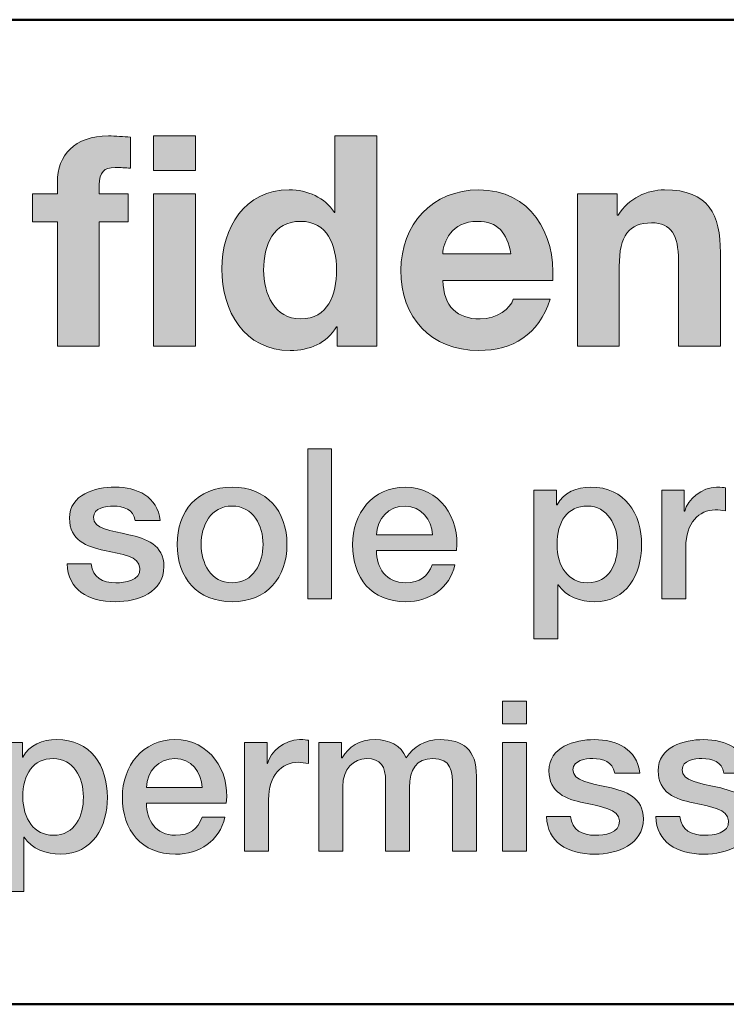
# Model space of a CAD drawing. Units: inches. Extents: x 1.5 to 20.5, y -11.4 to -1.
# Drawn here: x 6.6 to 7, y -11.4 to -10.8 of the extents above; entities that cross this region are included whole.
import ezdxf

# ---------------------------------------------------------------- set-up
doc = ezdxf.new("R2010")
doc.units = ezdxf.units.IN
doc.header["$MEASUREMENT"] = 0
doc.layers.add('Title Block', color=7, linetype='Continuous')

# ---------------------------------------------------------------- blocks, each defined once
blk = doc.blocks.new('block 2')
at = {"layer": 'Title Block', "color": 250, "lineweight": 50}
blk.add_lwpolyline([(10.5, -11.42369), (1.5, -11.42369), (1.5, -10.77368), (10.5, -10.77368), (10.5, -11.42369)], dxfattribs=at)
blk = doc.blocks.new('block 7')
at = {"layer": 'Title Block'}
h = blk.add_hatch(color=250, dxfattribs=at)
h.dxf.hatch_style = 2
edge = h.paths.add_edge_path()
edge.add_spline(control_points=[(6.5773, -10.90723), (6.5773, -10.90723), (6.56077, -10.90723), (6.56077, -10.90723), (6.56077, -10.90723), (6.56077, -10.88873), (6.56077, -10.88873), (6.56077, -10.88873), (6.5773, -10.88873), (6.5773, -10.88873), (6.5773, -10.88873), (6.5773, -10.88097), (6.5773, -10.88097), (6.5773, -10.86325), (6.5884, -10.85042), (6.61096, -10.85042), (6.61583, -10.85042), (6.62088, -10.85099), (6.62556, -10.85118), (6.62556, -10.85118), (6.62556, -10.8718), (6.62556, -10.8718), (6.62225, -10.87142), (6.61894, -10.87123), (6.61544, -10.87123), (6.60805, -10.87123), (6.60493, -10.87435), (6.60493, -10.8827), (6.60493, -10.8827), (6.60493, -10.88873), (6.60493, -10.88873), (6.60493, -10.88873), (6.624, -10.88873), (6.624, -10.88873), (6.624, -10.88873), (6.624, -10.90723), (6.624, -10.90723), (6.624, -10.90723), (6.60493, -10.90723), (6.60493, -10.90723), (6.60493, -10.90723), (6.60493, -10.98931), (6.60493, -10.98931), (6.60493, -10.98931), (6.5773, -10.98931), (6.5773, -10.98931), (6.5773, -10.98931), (6.5773, -10.90723), (6.5773, -10.90723)], knot_values=[0, 0, 0, 0, 1, 1, 1, 2, 2, 2, 3, 3, 3, 4, 4, 4, 5, 5, 5, 6, 6, 6, 7, 7, 7, 8, 8, 8, 9, 9, 9, 10, 10, 10, 11, 11, 11, 12, 12, 12, 13, 13, 13, 14, 14, 14, 15, 15, 15, 16, 16, 16, 16], degree=3, periodic=1)
h.paths.add_polyline_path([(6.66836, -10.87318), (6.64073, -10.87318), (6.64073, -10.85042), (6.66836, -10.85042)])
h.paths.add_polyline_path([(6.64073, -10.88873), (6.66836, -10.88873), (6.66836, -10.98931), (6.64073, -10.98931)])
h = blk.add_hatch(color=250, dxfattribs=at)
h.dxf.hatch_style = 2
edge = h.paths.add_edge_path()
edge.add_spline(control_points=[(6.76187, -10.97648), (6.76187, -10.97648), (6.76147, -10.97648), (6.76147, -10.97648), (6.75506, -10.98739), (6.74377, -10.99205), (6.73094, -10.99205), (6.70058, -10.99205), (6.6858, -10.96598), (6.6858, -10.93815), (6.6858, -10.91111), (6.70078, -10.88601), (6.73035, -10.88601), (6.74221, -10.88601), (6.75389, -10.89106), (6.76012, -10.90099), (6.76012, -10.90099), (6.7605, -10.90099), (6.7605, -10.90099), (6.7605, -10.90099), (6.7605, -10.85042), (6.7605, -10.85042), (6.7605, -10.85042), (6.78813, -10.85042), (6.78813, -10.85042), (6.78813, -10.85042), (6.78813, -10.98931), (6.78813, -10.98931), (6.78813, -10.98931), (6.76187, -10.98931), (6.76187, -10.98931), (6.76187, -10.98931), (6.76187, -10.97648), (6.76187, -10.97648)], knot_values=[0, 0, 0, 0, 1, 1, 1, 2, 2, 2, 3, 3, 3, 4, 4, 4, 5, 5, 5, 6, 6, 6, 7, 7, 7, 8, 8, 8, 9, 9, 9, 10, 10, 10, 11, 11, 11, 11], degree=3, periodic=1)
edge = h.paths.add_edge_path()
edge.add_spline(control_points=[(6.73775, -10.90682), (6.71965, -10.90682), (6.71343, -10.92239), (6.71343, -10.93894), (6.71343, -10.9547), (6.72062, -10.97122), (6.73775, -10.97122), (6.75603, -10.97122), (6.76147, -10.95527), (6.76147, -10.93875), (6.76147, -10.92239), (6.75564, -10.90682), (6.73775, -10.90682)], knot_values=[0, 0, 0, 0, 1, 1, 1, 2, 2, 2, 3, 3, 3, 4, 4, 4, 4], degree=3, periodic=1)
h = blk.add_hatch(color=250, dxfattribs=at)
h.dxf.hatch_style = 2
edge = h.paths.add_edge_path()
edge.add_spline(control_points=[(6.83164, -10.94575), (6.83242, -10.96324), (6.84098, -10.97122), (6.85635, -10.97122), (6.86744, -10.97122), (6.87639, -10.96441), (6.87814, -10.9582), (6.87814, -10.9582), (6.90246, -10.9582), (6.90246, -10.9582), (6.89467, -10.98193), (6.87814, -10.99205), (6.85537, -10.99205), (6.82366, -10.99205), (6.80402, -10.97024), (6.80402, -10.93913), (6.80402, -10.90896), (6.82484, -10.88601), (6.85537, -10.88601), (6.88961, -10.88601), (6.90616, -10.91479), (6.90421, -10.94575), (6.90421, -10.94575), (6.83164, -10.94575), (6.83164, -10.94575)], knot_values=[0, 0, 0, 0, 1, 1, 1, 2, 2, 2, 3, 3, 3, 4, 4, 4, 5, 5, 5, 6, 6, 6, 7, 7, 7, 8, 8, 8, 8], degree=3, periodic=1)
edge = h.paths.add_edge_path()
edge.add_spline(control_points=[(6.87658, -10.92822), (6.87405, -10.91423), (6.86802, -10.90682), (6.8546, -10.90682), (6.83709, -10.90682), (6.83203, -10.92044), (6.83164, -10.92822), (6.83164, -10.92822), (6.87658, -10.92822), (6.87658, -10.92822)], knot_values=[0, 0, 0, 0, 1, 1, 1, 2, 2, 2, 3, 3, 3, 3], degree=3, periodic=1)
h = blk.add_hatch(color=250, dxfattribs=at)
h.dxf.hatch_style = 2
edge = h.paths.add_edge_path()
edge.add_spline(control_points=[(6.92049, -10.88873), (6.92049, -10.88873), (6.94676, -10.88873), (6.94676, -10.88873), (6.94676, -10.88873), (6.94676, -10.90275), (6.94676, -10.90275), (6.94676, -10.90275), (6.94734, -10.90275), (6.94734, -10.90275), (6.95435, -10.89147), (6.9664, -10.88601), (6.97808, -10.88601), (7.00745, -10.88601), (7.01485, -10.90256), (7.01485, -10.92746), (7.01485, -10.92746), (7.01485, -10.98931), (7.01485, -10.98931), (7.01485, -10.98931), (6.98722, -10.98931), (6.98722, -10.98931), (6.98722, -10.98931), (6.98722, -10.93251), (6.98722, -10.93251), (6.98722, -10.91596), (6.98236, -10.9078), (6.96952, -10.9078), (6.95454, -10.9078), (6.94812, -10.91618), (6.94812, -10.9366), (6.94812, -10.9366), (6.94812, -10.98931), (6.94812, -10.98931), (6.94812, -10.98931), (6.92049, -10.98931), (6.92049, -10.98931), (6.92049, -10.98931), (6.92049, -10.88873), (6.92049, -10.88873)], knot_values=[0, 0, 0, 0, 1, 1, 1, 2, 2, 2, 3, 3, 3, 4, 4, 4, 5, 5, 5, 6, 6, 6, 7, 7, 7, 8, 8, 8, 9, 9, 9, 10, 10, 10, 11, 11, 11, 12, 12, 12, 13, 13, 13, 13], degree=3, periodic=1)
h = blk.add_hatch(color=250, dxfattribs=at)
h.dxf.hatch_style = 2
h.paths.add_polyline_path([(6.74249, -11.05688), (6.75831, -11.05688), (6.75831, -11.15598), (6.74249, -11.15598)])
h = blk.add_hatch(color=250, dxfattribs=at)
h.dxf.hatch_style = 2
edge = h.paths.add_edge_path()
edge.add_spline(control_points=[(6.59956, -11.13295), (6.60039, -11.14212), (6.60733, -11.14543), (6.6158, -11.14543), (6.62177, -11.14543), (6.63218, -11.14418), (6.63176, -11.13599), (6.63135, -11.12766), (6.61983, -11.12671), (6.6083, -11.12405), (6.59665, -11.12155), (6.58526, -11.1174), (6.58526, -11.10281), (6.58526, -11.08713), (6.60219, -11.08228), (6.61524, -11.08228), (6.62996, -11.08228), (6.64328, -11.08838), (6.64523, -11.10436), (6.64523, -11.10436), (6.62871, -11.10436), (6.62871, -11.10436), (6.62732, -11.09684), (6.62107, -11.09478), (6.61414, -11.09478), (6.60955, -11.09478), (6.60109, -11.09589), (6.60109, -11.10213), (6.60109, -11.10989), (6.61275, -11.111), (6.6244, -11.11366), (6.63593, -11.11629), (6.64759, -11.12044), (6.64759, -11.1346), (6.64759, -11.15169), (6.63038, -11.15793), (6.61552, -11.15793), (6.59747, -11.15793), (6.58401, -11.14988), (6.58373, -11.13295), (6.58373, -11.13295), (6.59956, -11.13295), (6.59956, -11.13295)], knot_values=[0, 0, 0, 0, 1, 1, 1, 2, 2, 2, 3, 3, 3, 4, 4, 4, 5, 5, 5, 6, 6, 6, 7, 7, 7, 8, 8, 8, 9, 9, 9, 10, 10, 10, 11, 11, 11, 12, 12, 12, 13, 13, 13, 14, 14, 14, 14], degree=3, periodic=1)
h = blk.add_hatch(color=250, dxfattribs=at)
h.dxf.hatch_style = 2
edge = h.paths.add_edge_path()
edge.add_spline(control_points=[(6.65637, -11.12004), (6.65637, -11.09809), (6.66956, -11.08228), (6.6926, -11.08228), (6.71564, -11.08228), (6.72883, -11.09809), (6.72883, -11.12004), (6.72883, -11.14212), (6.71564, -11.15793), (6.6926, -11.15793), (6.66956, -11.15793), (6.65637, -11.14212), (6.65637, -11.12004)], knot_values=[0, 0, 0, 0, 1, 1, 1, 2, 2, 2, 3, 3, 3, 4, 4, 4, 4], degree=3, periodic=1)
edge = h.paths.add_edge_path()
edge.add_spline(control_points=[(6.71301, -11.12004), (6.71301, -11.10767), (6.70676, -11.09478), (6.6926, -11.09478), (6.67844, -11.09478), (6.67219, -11.10767), (6.67219, -11.12004), (6.67219, -11.13251), (6.67844, -11.14543), (6.6926, -11.14543), (6.70676, -11.14543), (6.71301, -11.13251), (6.71301, -11.12004)], knot_values=[0, 0, 0, 0, 1, 1, 1, 2, 2, 2, 3, 3, 3, 4, 4, 4, 4], degree=3, periodic=1)
h = blk.add_hatch(color=250, dxfattribs=at)
h.dxf.hatch_style = 2
edge = h.paths.add_edge_path()
edge.add_spline(control_points=[(6.78789, -11.12419), (6.78789, -11.13544), (6.79399, -11.14543), (6.80718, -11.14543), (6.81635, -11.14543), (6.8219, -11.14141), (6.82467, -11.13349), (6.82467, -11.13349), (6.83967, -11.13349), (6.83967, -11.13349), (6.8362, -11.1492), (6.82287, -11.15793), (6.80718, -11.15793), (6.7847, -11.15793), (6.77206, -11.14225), (6.77206, -11.12017), (6.77206, -11.09977), (6.78539, -11.08228), (6.80677, -11.08228), (6.82939, -11.08228), (6.84328, -11.10267), (6.84064, -11.12419), (6.84064, -11.12419), (6.78789, -11.12419), (6.78789, -11.12419)], knot_values=[0, 0, 0, 0, 1, 1, 1, 2, 2, 2, 3, 3, 3, 4, 4, 4, 5, 5, 5, 6, 6, 6, 7, 7, 7, 8, 8, 8, 8], degree=3, periodic=1)
edge = h.paths.add_edge_path()
edge.add_spline(control_points=[(6.82482, -11.1138), (6.82426, -11.10379), (6.81746, -11.09478), (6.80677, -11.09478), (6.7958, -11.09478), (6.7883, -11.10311), (6.78789, -11.1138), (6.78789, -11.1138), (6.82482, -11.1138), (6.82482, -11.1138)], knot_values=[0, 0, 0, 0, 1, 1, 1, 2, 2, 2, 3, 3, 3, 3], degree=3, periodic=1)
h = blk.add_hatch(color=250, dxfattribs=at)
h.dxf.hatch_style = 2
edge = h.paths.add_edge_path()
edge.add_spline(control_points=[(6.89179, -11.08423), (6.89179, -11.08423), (6.90678, -11.08423), (6.90678, -11.08423), (6.90678, -11.08423), (6.90678, -11.09394), (6.90678, -11.09394), (6.90678, -11.09394), (6.90706, -11.09394), (6.90706, -11.09394), (6.9115, -11.08575), (6.9201, -11.08228), (6.92927, -11.08228), (6.9519, -11.08228), (6.96286, -11.0995), (6.96286, -11.12044), (6.96286, -11.13976), (6.95315, -11.15793), (6.93191, -11.15793), (6.92274, -11.15793), (6.91289, -11.1546), (6.90789, -11.14667), (6.90789, -11.14667), (6.90761, -11.14667), (6.90761, -11.14667), (6.90761, -11.14667), (6.90761, -11.18251), (6.90761, -11.18251), (6.90761, -11.18251), (6.89179, -11.18251), (6.89179, -11.18251), (6.89179, -11.18251), (6.89179, -11.08423), (6.89179, -11.08423)], knot_values=[0, 0, 0, 0, 1, 1, 1, 2, 2, 2, 3, 3, 3, 4, 4, 4, 5, 5, 5, 6, 6, 6, 7, 7, 7, 8, 8, 8, 9, 9, 9, 10, 10, 10, 11, 11, 11, 11], degree=3, periodic=1)
edge = h.paths.add_edge_path()
edge.add_spline(control_points=[(6.92719, -11.09478), (6.91386, -11.09478), (6.90706, -11.1049), (6.90706, -11.12017), (6.90706, -11.1346), (6.91442, -11.14543), (6.92719, -11.14543), (6.94162, -11.14543), (6.94704, -11.13268), (6.94704, -11.12017), (6.94704, -11.10712), (6.94023, -11.09478), (6.92719, -11.09478)], knot_values=[0, 0, 0, 0, 1, 1, 1, 2, 2, 2, 3, 3, 3, 4, 4, 4, 4], degree=3, periodic=1)
h = blk.add_hatch(color=250, dxfattribs=at)
h.dxf.hatch_style = 2
edge = h.paths.add_edge_path()
edge.add_spline(control_points=[(6.97623, -11.08423), (6.97623, -11.08423), (6.99108, -11.08423), (6.99108, -11.08423), (6.99108, -11.08423), (6.99108, -11.09809), (6.99108, -11.09809), (6.99108, -11.09809), (6.99136, -11.09809), (6.99136, -11.09809), (6.99316, -11.09047), (7.0026, -11.08228), (7.01232, -11.08228), (7.01593, -11.08228), (7.0169, -11.08255), (7.01829, -11.08268), (7.01829, -11.08268), (7.01829, -11.09795), (7.01829, -11.09795), (7.01607, -11.09768), (7.01371, -11.09728), (7.01149, -11.09728), (7.00066, -11.09728), (6.99206, -11.10601), (6.99206, -11.12183), (6.99206, -11.12183), (6.99206, -11.15598), (6.99206, -11.15598), (6.99206, -11.15598), (6.97623, -11.15598), (6.97623, -11.15598), (6.97623, -11.15598), (6.97623, -11.08423), (6.97623, -11.08423)], knot_values=[0, 0, 0, 0, 1, 1, 1, 2, 2, 2, 3, 3, 3, 4, 4, 4, 5, 5, 5, 6, 6, 6, 7, 7, 7, 8, 8, 8, 9, 9, 9, 10, 10, 10, 11, 11, 11, 11], degree=3, periodic=1)
h = blk.add_hatch(color=250, dxfattribs=at)
h.dxf.hatch_style = 2
h.paths.add_polyline_path([(6.87103, -11.22355), (6.88685, -11.22355), (6.88685, -11.23853), (6.87103, -11.23853)])
h.paths.add_polyline_path([(6.87103, -11.2509), (6.88685, -11.2509), (6.88685, -11.32265), (6.87103, -11.32265)])
h = blk.add_hatch(color=250, dxfattribs=at)
h.dxf.hatch_style = 2
edge = h.paths.add_edge_path()
edge.add_spline(control_points=[(6.53923, -11.2509), (6.53923, -11.2509), (6.55421, -11.2509), (6.55421, -11.2509), (6.55421, -11.2509), (6.55421, -11.26061), (6.55421, -11.26061), (6.55421, -11.26061), (6.55449, -11.26061), (6.55449, -11.26061), (6.55893, -11.25241), (6.56754, -11.24894), (6.5767, -11.24894), (6.59933, -11.24894), (6.6103, -11.26617), (6.6103, -11.28711), (6.6103, -11.30642), (6.60058, -11.3246), (6.57934, -11.3246), (6.57018, -11.3246), (6.56032, -11.32126), (6.55532, -11.31334), (6.55532, -11.31334), (6.55505, -11.31334), (6.55505, -11.31334), (6.55505, -11.31334), (6.55505, -11.34918), (6.55505, -11.34918), (6.55505, -11.34918), (6.53923, -11.34918), (6.53923, -11.34918), (6.53923, -11.34918), (6.53923, -11.2509), (6.53923, -11.2509)], knot_values=[0, 0, 0, 0, 1, 1, 1, 2, 2, 2, 3, 3, 3, 4, 4, 4, 5, 5, 5, 6, 6, 6, 7, 7, 7, 8, 8, 8, 9, 9, 9, 10, 10, 10, 11, 11, 11, 11], degree=3, periodic=1)
edge = h.paths.add_edge_path()
edge.add_spline(control_points=[(6.57462, -11.26145), (6.56129, -11.26145), (6.55449, -11.27157), (6.55449, -11.28684), (6.55449, -11.30127), (6.56185, -11.31209), (6.57462, -11.31209), (6.58906, -11.31209), (6.59447, -11.29934), (6.59447, -11.28684), (6.59447, -11.27379), (6.58767, -11.26145), (6.57462, -11.26145)], knot_values=[0, 0, 0, 0, 1, 1, 1, 2, 2, 2, 3, 3, 3, 4, 4, 4, 4], degree=3, periodic=1)
h = blk.add_hatch(color=250, dxfattribs=at)
h.dxf.hatch_style = 2
edge = h.paths.add_edge_path()
edge.add_spline(control_points=[(6.63602, -11.29085), (6.63602, -11.30211), (6.64212, -11.31209), (6.65531, -11.31209), (6.66448, -11.31209), (6.67003, -11.30808), (6.6728, -11.30016), (6.6728, -11.30016), (6.6878, -11.30016), (6.6878, -11.30016), (6.68433, -11.31586), (6.671, -11.3246), (6.65531, -11.3246), (6.63283, -11.3246), (6.62019, -11.30892), (6.62019, -11.28684), (6.62019, -11.26644), (6.63352, -11.24894), (6.6549, -11.24894), (6.67752, -11.24894), (6.69141, -11.26934), (6.68877, -11.29085), (6.68877, -11.29085), (6.63602, -11.29085), (6.63602, -11.29085)], knot_values=[0, 0, 0, 0, 1, 1, 1, 2, 2, 2, 3, 3, 3, 4, 4, 4, 5, 5, 5, 6, 6, 6, 7, 7, 7, 8, 8, 8, 8], degree=3, periodic=1)
edge = h.paths.add_edge_path()
edge.add_spline(control_points=[(6.67295, -11.28046), (6.67239, -11.27045), (6.66559, -11.26145), (6.6549, -11.26145), (6.64393, -11.26145), (6.63643, -11.26978), (6.63602, -11.28046), (6.63602, -11.28046), (6.67295, -11.28046), (6.67295, -11.28046)], knot_values=[0, 0, 0, 0, 1, 1, 1, 2, 2, 2, 3, 3, 3, 3], degree=3, periodic=1)
h = blk.add_hatch(color=250, dxfattribs=at)
h.dxf.hatch_style = 2
edge = h.paths.add_edge_path()
edge.add_spline(control_points=[(6.70089, -11.2509), (6.70089, -11.2509), (6.71574, -11.2509), (6.71574, -11.2509), (6.71574, -11.2509), (6.71574, -11.26476), (6.71574, -11.26476), (6.71574, -11.26476), (6.71602, -11.26476), (6.71602, -11.26476), (6.71782, -11.25713), (6.72726, -11.24894), (6.73698, -11.24894), (6.74059, -11.24894), (6.74156, -11.24921), (6.74295, -11.24935), (6.74295, -11.24935), (6.74295, -11.26462), (6.74295, -11.26462), (6.74073, -11.26435), (6.73837, -11.26394), (6.73615, -11.26394), (6.72532, -11.26394), (6.71672, -11.27268), (6.71672, -11.28849), (6.71672, -11.28849), (6.71672, -11.32265), (6.71672, -11.32265), (6.71672, -11.32265), (6.70089, -11.32265), (6.70089, -11.32265), (6.70089, -11.32265), (6.70089, -11.2509), (6.70089, -11.2509)], knot_values=[0, 0, 0, 0, 1, 1, 1, 2, 2, 2, 3, 3, 3, 4, 4, 4, 5, 5, 5, 6, 6, 6, 7, 7, 7, 8, 8, 8, 9, 9, 9, 10, 10, 10, 11, 11, 11, 11], degree=3, periodic=1)
h = blk.add_hatch(color=250, dxfattribs=at)
h.dxf.hatch_style = 2
edge = h.paths.add_edge_path()
edge.add_spline(control_points=[(6.74978, -11.2509), (6.74978, -11.2509), (6.76477, -11.2509), (6.76477, -11.2509), (6.76477, -11.2509), (6.76477, -11.26088), (6.76477, -11.26088), (6.76477, -11.26088), (6.76518, -11.26088), (6.76518, -11.26088), (6.7699, -11.2538), (6.77587, -11.24894), (6.78726, -11.24894), (6.796, -11.24894), (6.80419, -11.25269), (6.80739, -11.26088), (6.81266, -11.25353), (6.81946, -11.24894), (6.82987, -11.24894), (6.845, -11.24894), (6.85389, -11.25562), (6.85389, -11.27308), (6.85389, -11.27308), (6.85389, -11.32265), (6.85389, -11.32265), (6.85389, -11.32265), (6.83806, -11.32265), (6.83806, -11.32265), (6.83806, -11.32265), (6.83806, -11.28073), (6.83806, -11.28073), (6.83806, -11.26934), (6.83737, -11.26145), (6.82501, -11.26145), (6.81432, -11.26145), (6.80975, -11.26853), (6.80975, -11.2806), (6.80975, -11.2806), (6.80975, -11.32265), (6.80975, -11.32265), (6.80975, -11.32265), (6.79392, -11.32265), (6.79392, -11.32265), (6.79392, -11.32265), (6.79392, -11.27656), (6.79392, -11.27656), (6.79392, -11.26671), (6.79087, -11.26145), (6.78129, -11.26145), (6.7731, -11.26145), (6.7656, -11.26809), (6.7656, -11.28003), (6.7656, -11.28003), (6.7656, -11.32265), (6.7656, -11.32265), (6.7656, -11.32265), (6.74978, -11.32265), (6.74978, -11.32265), (6.74978, -11.32265), (6.74978, -11.2509), (6.74978, -11.2509)], knot_values=[0, 0, 0, 0, 1, 1, 1, 2, 2, 2, 3, 3, 3, 4, 4, 4, 5, 5, 5, 6, 6, 6, 7, 7, 7, 8, 8, 8, 9, 9, 9, 10, 10, 10, 11, 11, 11, 12, 12, 12, 13, 13, 13, 14, 14, 14, 15, 15, 15, 16, 16, 16, 17, 17, 17, 18, 18, 18, 19, 19, 19, 20, 20, 20, 20], degree=3, periodic=1)
h = blk.add_hatch(color=250, dxfattribs=at)
h.dxf.hatch_style = 2
edge = h.paths.add_edge_path()
edge.add_spline(control_points=[(6.91602, -11.29961), (6.91685, -11.30878), (6.92379, -11.31209), (6.93226, -11.31209), (6.93823, -11.31209), (6.94864, -11.31085), (6.94822, -11.30265), (6.94781, -11.29433), (6.93629, -11.29338), (6.92476, -11.29072), (6.91311, -11.28822), (6.90172, -11.28407), (6.90172, -11.26948), (6.90172, -11.2538), (6.91865, -11.24894), (6.9317, -11.24894), (6.94642, -11.24894), (6.95974, -11.25505), (6.96169, -11.27102), (6.96169, -11.27102), (6.94517, -11.27102), (6.94517, -11.27102), (6.94378, -11.26351), (6.93753, -11.26145), (6.9306, -11.26145), (6.92601, -11.26145), (6.91755, -11.26256), (6.91755, -11.2688), (6.91755, -11.27656), (6.92921, -11.27767), (6.94086, -11.28033), (6.95239, -11.28296), (6.96405, -11.28711), (6.96405, -11.30127), (6.96405, -11.31836), (6.94684, -11.3246), (6.93198, -11.3246), (6.91393, -11.3246), (6.90047, -11.31654), (6.90019, -11.29961), (6.90019, -11.29961), (6.91602, -11.29961), (6.91602, -11.29961)], knot_values=[0, 0, 0, 0, 1, 1, 1, 2, 2, 2, 3, 3, 3, 4, 4, 4, 5, 5, 5, 6, 6, 6, 7, 7, 7, 8, 8, 8, 9, 9, 9, 10, 10, 10, 11, 11, 11, 12, 12, 12, 13, 13, 13, 14, 14, 14, 14], degree=3, periodic=1)
h = blk.add_hatch(color=250, dxfattribs=at)
h.dxf.hatch_style = 2
edge = h.paths.add_edge_path()
edge.add_spline(control_points=[(6.9881, -11.29961), (6.98893, -11.30878), (6.99588, -11.31209), (7.00434, -11.31209), (7.01031, -11.31209), (7.02072, -11.31085), (7.0203, -11.30265), (7.01989, -11.29433), (7.00837, -11.29338), (6.99685, -11.29072), (6.98519, -11.28822), (6.9738, -11.28407), (6.9738, -11.26948), (6.9738, -11.2538), (6.99074, -11.24894), (7.00378, -11.24894), (7.0185, -11.24894), (7.03183, -11.25505), (7.03377, -11.27102), (7.03377, -11.27102), (7.01725, -11.27102), (7.01725, -11.27102), (7.01586, -11.26351), (7.00962, -11.26145), (7.00268, -11.26145), (6.99809, -11.26145), (6.98963, -11.26256), (6.98963, -11.2688), (6.98963, -11.27656), (7.00129, -11.27767), (7.01295, -11.28033), (7.02447, -11.28296), (7.03613, -11.28711), (7.03613, -11.30127), (7.03613, -11.31836), (7.01891, -11.3246), (7.00406, -11.3246), (6.98602, -11.3246), (6.97255, -11.31654), (6.97228, -11.29961), (6.97228, -11.29961), (6.9881, -11.29961), (6.9881, -11.29961)], knot_values=[0, 0, 0, 0, 1, 1, 1, 2, 2, 2, 3, 3, 3, 4, 4, 4, 5, 5, 5, 6, 6, 6, 7, 7, 7, 8, 8, 8, 9, 9, 9, 10, 10, 10, 11, 11, 11, 12, 12, 12, 13, 13, 13, 14, 14, 14, 14], degree=3, periodic=1)
at = {"layer": 'Title Block', "lineweight": 0}
for points in [[(6.66836, -10.87318), (6.64073, -10.87318), (6.64073, -10.85042), (6.66836, -10.85042), (6.66836, -10.87318)], [(6.64073, -10.88873), (6.66836, -10.88873), (6.66836, -10.98931), (6.64073, -10.98931), (6.64073, -10.88873)], [(6.74249, -11.05688), (6.75831, -11.05688), (6.75831, -11.15598), (6.74249, -11.15598), (6.74249, -11.05688)], [(6.87103, -11.22355), (6.88685, -11.22355), (6.88685, -11.23853), (6.87103, -11.23853), (6.87103, -11.22355)], [(6.87103, -11.2509), (6.88685, -11.2509), (6.88685, -11.32265), (6.87103, -11.32265), (6.87103, -11.2509)]]:
    blk.add_lwpolyline(points, dxfattribs=at)
for points, knots in [([(6.5773, -10.90723), (6.5773, -10.90723), (6.56077, -10.90723), (6.56077, -10.90723), (6.56077, -10.90723), (6.56077, -10.88873), (6.56077, -10.88873), (6.56077, -10.88873), (6.5773, -10.88873), (6.5773, -10.88873), (6.5773, -10.88873), (6.5773, -10.88097), (6.5773, -10.88097), (6.5773, -10.86325), (6.5884, -10.85042), (6.61096, -10.85042), (6.61583, -10.85042), (6.62088, -10.85099), (6.62556, -10.85118), (6.62556, -10.85118), (6.62556, -10.8718), (6.62556, -10.8718), (6.62225, -10.87142), (6.61894, -10.87123), (6.61544, -10.87123), (6.60805, -10.87123), (6.60493, -10.87435), (6.60493, -10.8827), (6.60493, -10.8827), (6.60493, -10.88873), (6.60493, -10.88873), (6.60493, -10.88873), (6.624, -10.88873), (6.624, -10.88873), (6.624, -10.88873), (6.624, -10.90723), (6.624, -10.90723), (6.624, -10.90723), (6.60493, -10.90723), (6.60493, -10.90723), (6.60493, -10.90723), (6.60493, -10.98931), (6.60493, -10.98931), (6.60493, -10.98931), (6.5773, -10.98931), (6.5773, -10.98931), (6.5773, -10.98931), (6.5773, -10.90723), (6.5773, -10.90723)], [0, 0, 0, 0, 1, 1, 1, 2, 2, 2, 3, 3, 3, 4, 4, 4, 5, 5, 5, 6, 6, 6, 7, 7, 7, 8, 8, 8, 9, 9, 9, 10, 10, 10, 11, 11, 11, 12, 12, 12, 13, 13, 13, 14, 14, 14, 15, 15, 15, 16, 16, 16, 16]), ([(6.76187, -10.97648), (6.76187, -10.97648), (6.76147, -10.97648), (6.76147, -10.97648), (6.75506, -10.98739), (6.74377, -10.99205), (6.73094, -10.99205), (6.70058, -10.99205), (6.6858, -10.96598), (6.6858, -10.93815), (6.6858, -10.91111), (6.70078, -10.88601), (6.73035, -10.88601), (6.74221, -10.88601), (6.75389, -10.89106), (6.76012, -10.90099), (6.76012, -10.90099), (6.7605, -10.90099), (6.7605, -10.90099), (6.7605, -10.90099), (6.7605, -10.85042), (6.7605, -10.85042), (6.7605, -10.85042), (6.78813, -10.85042), (6.78813, -10.85042), (6.78813, -10.85042), (6.78813, -10.98931), (6.78813, -10.98931), (6.78813, -10.98931), (6.76187, -10.98931), (6.76187, -10.98931), (6.76187, -10.98931), (6.76187, -10.97648), (6.76187, -10.97648)], [0, 0, 0, 0, 1, 1, 1, 2, 2, 2, 3, 3, 3, 4, 4, 4, 5, 5, 5, 6, 6, 6, 7, 7, 7, 8, 8, 8, 9, 9, 9, 10, 10, 10, 11, 11, 11, 11]), ([(6.83164, -10.94575), (6.83242, -10.96324), (6.84098, -10.97122), (6.85635, -10.97122), (6.86744, -10.97122), (6.87639, -10.96441), (6.87814, -10.9582), (6.87814, -10.9582), (6.90246, -10.9582), (6.90246, -10.9582), (6.89467, -10.98193), (6.87814, -10.99205), (6.85537, -10.99205), (6.82366, -10.99205), (6.80402, -10.97024), (6.80402, -10.93913), (6.80402, -10.90896), (6.82484, -10.88601), (6.85537, -10.88601), (6.88961, -10.88601), (6.90616, -10.91479), (6.90421, -10.94575), (6.90421, -10.94575), (6.83164, -10.94575), (6.83164, -10.94575)], [0, 0, 0, 0, 1, 1, 1, 2, 2, 2, 3, 3, 3, 4, 4, 4, 5, 5, 5, 6, 6, 6, 7, 7, 7, 8, 8, 8, 8]), ([(6.92049, -10.88873), (6.92049, -10.88873), (6.94676, -10.88873), (6.94676, -10.88873), (6.94676, -10.88873), (6.94676, -10.90275), (6.94676, -10.90275), (6.94676, -10.90275), (6.94734, -10.90275), (6.94734, -10.90275), (6.95435, -10.89147), (6.9664, -10.88601), (6.97808, -10.88601), (7.00745, -10.88601), (7.01485, -10.90256), (7.01485, -10.92746), (7.01485, -10.92746), (7.01485, -10.98931), (7.01485, -10.98931), (7.01485, -10.98931), (6.98722, -10.98931), (6.98722, -10.98931), (6.98722, -10.98931), (6.98722, -10.93251), (6.98722, -10.93251), (6.98722, -10.91596), (6.98236, -10.9078), (6.96952, -10.9078), (6.95454, -10.9078), (6.94812, -10.91618), (6.94812, -10.9366), (6.94812, -10.9366), (6.94812, -10.98931), (6.94812, -10.98931), (6.94812, -10.98931), (6.92049, -10.98931), (6.92049, -10.98931), (6.92049, -10.98931), (6.92049, -10.88873), (6.92049, -10.88873)], [0, 0, 0, 0, 1, 1, 1, 2, 2, 2, 3, 3, 3, 4, 4, 4, 5, 5, 5, 6, 6, 6, 7, 7, 7, 8, 8, 8, 9, 9, 9, 10, 10, 10, 11, 11, 11, 12, 12, 12, 13, 13, 13, 13]), ([(6.73775, -10.90682), (6.71965, -10.90682), (6.71343, -10.92239), (6.71343, -10.93894), (6.71343, -10.9547), (6.72062, -10.97122), (6.73775, -10.97122), (6.75603, -10.97122), (6.76147, -10.95527), (6.76147, -10.93875), (6.76147, -10.92239), (6.75564, -10.90682), (6.73775, -10.90682)], [0, 0, 0, 0, 1, 1, 1, 2, 2, 2, 3, 3, 3, 4, 4, 4, 4]), ([(6.87658, -10.92822), (6.87405, -10.91423), (6.86802, -10.90682), (6.8546, -10.90682), (6.83709, -10.90682), (6.83203, -10.92044), (6.83164, -10.92822), (6.83164, -10.92822), (6.87658, -10.92822), (6.87658, -10.92822)], [0, 0, 0, 0, 1, 1, 1, 2, 2, 2, 3, 3, 3, 3]), ([(6.59956, -11.13295), (6.60039, -11.14212), (6.60733, -11.14543), (6.6158, -11.14543), (6.62177, -11.14543), (6.63218, -11.14418), (6.63176, -11.13599), (6.63135, -11.12766), (6.61983, -11.12671), (6.6083, -11.12405), (6.59665, -11.12155), (6.58526, -11.1174), (6.58526, -11.10281), (6.58526, -11.08713), (6.60219, -11.08228), (6.61524, -11.08228), (6.62996, -11.08228), (6.64328, -11.08838), (6.64523, -11.10436), (6.64523, -11.10436), (6.62871, -11.10436), (6.62871, -11.10436), (6.62732, -11.09684), (6.62107, -11.09478), (6.61414, -11.09478), (6.60955, -11.09478), (6.60109, -11.09589), (6.60109, -11.10213), (6.60109, -11.10989), (6.61275, -11.111), (6.6244, -11.11366), (6.63593, -11.11629), (6.64759, -11.12044), (6.64759, -11.1346), (6.64759, -11.15169), (6.63038, -11.15793), (6.61552, -11.15793), (6.59747, -11.15793), (6.58401, -11.14988), (6.58373, -11.13295), (6.58373, -11.13295), (6.59956, -11.13295), (6.59956, -11.13295)], [0, 0, 0, 0, 1, 1, 1, 2, 2, 2, 3, 3, 3, 4, 4, 4, 5, 5, 5, 6, 6, 6, 7, 7, 7, 8, 8, 8, 9, 9, 9, 10, 10, 10, 11, 11, 11, 12, 12, 12, 13, 13, 13, 14, 14, 14, 14]), ([(6.65637, -11.12004), (6.65637, -11.09809), (6.66956, -11.08228), (6.6926, -11.08228), (6.71564, -11.08228), (6.72883, -11.09809), (6.72883, -11.12004), (6.72883, -11.14212), (6.71564, -11.15793), (6.6926, -11.15793), (6.66956, -11.15793), (6.65637, -11.14212), (6.65637, -11.12004)], [0, 0, 0, 0, 1, 1, 1, 2, 2, 2, 3, 3, 3, 4, 4, 4, 4]), ([(6.78789, -11.12419), (6.78789, -11.13544), (6.79399, -11.14543), (6.80718, -11.14543), (6.81635, -11.14543), (6.8219, -11.14141), (6.82467, -11.13349), (6.82467, -11.13349), (6.83967, -11.13349), (6.83967, -11.13349), (6.8362, -11.1492), (6.82287, -11.15793), (6.80718, -11.15793), (6.7847, -11.15793), (6.77206, -11.14225), (6.77206, -11.12017), (6.77206, -11.09977), (6.78539, -11.08228), (6.80677, -11.08228), (6.82939, -11.08228), (6.84328, -11.10267), (6.84064, -11.12419), (6.84064, -11.12419), (6.78789, -11.12419), (6.78789, -11.12419)], [0, 0, 0, 0, 1, 1, 1, 2, 2, 2, 3, 3, 3, 4, 4, 4, 5, 5, 5, 6, 6, 6, 7, 7, 7, 8, 8, 8, 8]), ([(6.89179, -11.08423), (6.89179, -11.08423), (6.90678, -11.08423), (6.90678, -11.08423), (6.90678, -11.08423), (6.90678, -11.09394), (6.90678, -11.09394), (6.90678, -11.09394), (6.90706, -11.09394), (6.90706, -11.09394), (6.9115, -11.08575), (6.9201, -11.08228), (6.92927, -11.08228), (6.9519, -11.08228), (6.96286, -11.0995), (6.96286, -11.12044), (6.96286, -11.13976), (6.95315, -11.15793), (6.93191, -11.15793), (6.92274, -11.15793), (6.91289, -11.1546), (6.90789, -11.14667), (6.90789, -11.14667), (6.90761, -11.14667), (6.90761, -11.14667), (6.90761, -11.14667), (6.90761, -11.18251), (6.90761, -11.18251), (6.90761, -11.18251), (6.89179, -11.18251), (6.89179, -11.18251), (6.89179, -11.18251), (6.89179, -11.08423), (6.89179, -11.08423)], [0, 0, 0, 0, 1, 1, 1, 2, 2, 2, 3, 3, 3, 4, 4, 4, 5, 5, 5, 6, 6, 6, 7, 7, 7, 8, 8, 8, 9, 9, 9, 10, 10, 10, 11, 11, 11, 11]), ([(6.97623, -11.08423), (6.97623, -11.08423), (6.99108, -11.08423), (6.99108, -11.08423), (6.99108, -11.08423), (6.99108, -11.09809), (6.99108, -11.09809), (6.99108, -11.09809), (6.99136, -11.09809), (6.99136, -11.09809), (6.99316, -11.09047), (7.0026, -11.08228), (7.01232, -11.08228), (7.01593, -11.08228), (7.0169, -11.08255), (7.01829, -11.08268), (7.01829, -11.08268), (7.01829, -11.09795), (7.01829, -11.09795), (7.01607, -11.09768), (7.01371, -11.09728), (7.01149, -11.09728), (7.00066, -11.09728), (6.99206, -11.10601), (6.99206, -11.12183), (6.99206, -11.12183), (6.99206, -11.15598), (6.99206, -11.15598), (6.99206, -11.15598), (6.97623, -11.15598), (6.97623, -11.15598), (6.97623, -11.15598), (6.97623, -11.08423), (6.97623, -11.08423)], [0, 0, 0, 0, 1, 1, 1, 2, 2, 2, 3, 3, 3, 4, 4, 4, 5, 5, 5, 6, 6, 6, 7, 7, 7, 8, 8, 8, 9, 9, 9, 10, 10, 10, 11, 11, 11, 11]), ([(6.71301, -11.12004), (6.71301, -11.10767), (6.70676, -11.09478), (6.6926, -11.09478), (6.67844, -11.09478), (6.67219, -11.10767), (6.67219, -11.12004), (6.67219, -11.13251), (6.67844, -11.14543), (6.6926, -11.14543), (6.70676, -11.14543), (6.71301, -11.13251), (6.71301, -11.12004)], [0, 0, 0, 0, 1, 1, 1, 2, 2, 2, 3, 3, 3, 4, 4, 4, 4]), ([(6.82482, -11.1138), (6.82426, -11.10379), (6.81746, -11.09478), (6.80677, -11.09478), (6.7958, -11.09478), (6.7883, -11.10311), (6.78789, -11.1138), (6.78789, -11.1138), (6.82482, -11.1138), (6.82482, -11.1138)], [0, 0, 0, 0, 1, 1, 1, 2, 2, 2, 3, 3, 3, 3]), ([(6.92719, -11.09478), (6.91386, -11.09478), (6.90706, -11.1049), (6.90706, -11.12017), (6.90706, -11.1346), (6.91442, -11.14543), (6.92719, -11.14543), (6.94162, -11.14543), (6.94704, -11.13268), (6.94704, -11.12017), (6.94704, -11.10712), (6.94023, -11.09478), (6.92719, -11.09478)], [0, 0, 0, 0, 1, 1, 1, 2, 2, 2, 3, 3, 3, 4, 4, 4, 4]), ([(6.53923, -11.2509), (6.53923, -11.2509), (6.55421, -11.2509), (6.55421, -11.2509), (6.55421, -11.2509), (6.55421, -11.26061), (6.55421, -11.26061), (6.55421, -11.26061), (6.55449, -11.26061), (6.55449, -11.26061), (6.55893, -11.25241), (6.56754, -11.24894), (6.5767, -11.24894), (6.59933, -11.24894), (6.6103, -11.26617), (6.6103, -11.28711), (6.6103, -11.30642), (6.60058, -11.3246), (6.57934, -11.3246), (6.57018, -11.3246), (6.56032, -11.32126), (6.55532, -11.31334), (6.55532, -11.31334), (6.55505, -11.31334), (6.55505, -11.31334), (6.55505, -11.31334), (6.55505, -11.34918), (6.55505, -11.34918), (6.55505, -11.34918), (6.53923, -11.34918), (6.53923, -11.34918), (6.53923, -11.34918), (6.53923, -11.2509), (6.53923, -11.2509)], [0, 0, 0, 0, 1, 1, 1, 2, 2, 2, 3, 3, 3, 4, 4, 4, 5, 5, 5, 6, 6, 6, 7, 7, 7, 8, 8, 8, 9, 9, 9, 10, 10, 10, 11, 11, 11, 11]), ([(6.63602, -11.29085), (6.63602, -11.30211), (6.64212, -11.31209), (6.65531, -11.31209), (6.66448, -11.31209), (6.67003, -11.30808), (6.6728, -11.30016), (6.6728, -11.30016), (6.6878, -11.30016), (6.6878, -11.30016), (6.68433, -11.31586), (6.671, -11.3246), (6.65531, -11.3246), (6.63283, -11.3246), (6.62019, -11.30892), (6.62019, -11.28684), (6.62019, -11.26644), (6.63352, -11.24894), (6.6549, -11.24894), (6.67752, -11.24894), (6.69141, -11.26934), (6.68877, -11.29085), (6.68877, -11.29085), (6.63602, -11.29085), (6.63602, -11.29085)], [0, 0, 0, 0, 1, 1, 1, 2, 2, 2, 3, 3, 3, 4, 4, 4, 5, 5, 5, 6, 6, 6, 7, 7, 7, 8, 8, 8, 8]), ([(6.70089, -11.2509), (6.70089, -11.2509), (6.71574, -11.2509), (6.71574, -11.2509), (6.71574, -11.2509), (6.71574, -11.26476), (6.71574, -11.26476), (6.71574, -11.26476), (6.71602, -11.26476), (6.71602, -11.26476), (6.71782, -11.25713), (6.72726, -11.24894), (6.73698, -11.24894), (6.74059, -11.24894), (6.74156, -11.24921), (6.74295, -11.24935), (6.74295, -11.24935), (6.74295, -11.26462), (6.74295, -11.26462), (6.74073, -11.26435), (6.73837, -11.26394), (6.73615, -11.26394), (6.72532, -11.26394), (6.71672, -11.27268), (6.71672, -11.28849), (6.71672, -11.28849), (6.71672, -11.32265), (6.71672, -11.32265), (6.71672, -11.32265), (6.70089, -11.32265), (6.70089, -11.32265), (6.70089, -11.32265), (6.70089, -11.2509), (6.70089, -11.2509)], [0, 0, 0, 0, 1, 1, 1, 2, 2, 2, 3, 3, 3, 4, 4, 4, 5, 5, 5, 6, 6, 6, 7, 7, 7, 8, 8, 8, 9, 9, 9, 10, 10, 10, 11, 11, 11, 11]), ([(6.74978, -11.2509), (6.74978, -11.2509), (6.76477, -11.2509), (6.76477, -11.2509), (6.76477, -11.2509), (6.76477, -11.26088), (6.76477, -11.26088), (6.76477, -11.26088), (6.76518, -11.26088), (6.76518, -11.26088), (6.7699, -11.2538), (6.77587, -11.24894), (6.78726, -11.24894), (6.796, -11.24894), (6.80419, -11.25269), (6.80739, -11.26088), (6.81266, -11.25353), (6.81946, -11.24894), (6.82987, -11.24894), (6.845, -11.24894), (6.85389, -11.25562), (6.85389, -11.27308), (6.85389, -11.27308), (6.85389, -11.32265), (6.85389, -11.32265), (6.85389, -11.32265), (6.83806, -11.32265), (6.83806, -11.32265), (6.83806, -11.32265), (6.83806, -11.28073), (6.83806, -11.28073), (6.83806, -11.26934), (6.83737, -11.26145), (6.82501, -11.26145), (6.81432, -11.26145), (6.80975, -11.26853), (6.80975, -11.2806), (6.80975, -11.2806), (6.80975, -11.32265), (6.80975, -11.32265), (6.80975, -11.32265), (6.79392, -11.32265), (6.79392, -11.32265), (6.79392, -11.32265), (6.79392, -11.27656), (6.79392, -11.27656), (6.79392, -11.26671), (6.79087, -11.26145), (6.78129, -11.26145), (6.7731, -11.26145), (6.7656, -11.26809), (6.7656, -11.28003), (6.7656, -11.28003), (6.7656, -11.32265), (6.7656, -11.32265), (6.7656, -11.32265), (6.74978, -11.32265), (6.74978, -11.32265), (6.74978, -11.32265), (6.74978, -11.2509), (6.74978, -11.2509)], [0, 0, 0, 0, 1, 1, 1, 2, 2, 2, 3, 3, 3, 4, 4, 4, 5, 5, 5, 6, 6, 6, 7, 7, 7, 8, 8, 8, 9, 9, 9, 10, 10, 10, 11, 11, 11, 12, 12, 12, 13, 13, 13, 14, 14, 14, 15, 15, 15, 16, 16, 16, 17, 17, 17, 18, 18, 18, 19, 19, 19, 20, 20, 20, 20]), ([(6.91602, -11.29961), (6.91685, -11.30878), (6.92379, -11.31209), (6.93226, -11.31209), (6.93823, -11.31209), (6.94864, -11.31085), (6.94822, -11.30265), (6.94781, -11.29433), (6.93629, -11.29338), (6.92476, -11.29072), (6.91311, -11.28822), (6.90172, -11.28407), (6.90172, -11.26948), (6.90172, -11.2538), (6.91865, -11.24894), (6.9317, -11.24894), (6.94642, -11.24894), (6.95974, -11.25505), (6.96169, -11.27102), (6.96169, -11.27102), (6.94517, -11.27102), (6.94517, -11.27102), (6.94378, -11.26351), (6.93753, -11.26145), (6.9306, -11.26145), (6.92601, -11.26145), (6.91755, -11.26256), (6.91755, -11.2688), (6.91755, -11.27656), (6.92921, -11.27767), (6.94086, -11.28033), (6.95239, -11.28296), (6.96405, -11.28711), (6.96405, -11.30127), (6.96405, -11.31836), (6.94684, -11.3246), (6.93198, -11.3246), (6.91393, -11.3246), (6.90047, -11.31654), (6.90019, -11.29961), (6.90019, -11.29961), (6.91602, -11.29961), (6.91602, -11.29961)], [0, 0, 0, 0, 1, 1, 1, 2, 2, 2, 3, 3, 3, 4, 4, 4, 5, 5, 5, 6, 6, 6, 7, 7, 7, 8, 8, 8, 9, 9, 9, 10, 10, 10, 11, 11, 11, 12, 12, 12, 13, 13, 13, 14, 14, 14, 14]), ([(6.9881, -11.29961), (6.98893, -11.30878), (6.99588, -11.31209), (7.00434, -11.31209), (7.01031, -11.31209), (7.02072, -11.31085), (7.0203, -11.30265), (7.01989, -11.29433), (7.00837, -11.29338), (6.99685, -11.29072), (6.98519, -11.28822), (6.9738, -11.28407), (6.9738, -11.26948), (6.9738, -11.2538), (6.99074, -11.24894), (7.00378, -11.24894), (7.0185, -11.24894), (7.03183, -11.25505), (7.03377, -11.27102), (7.03377, -11.27102), (7.01725, -11.27102), (7.01725, -11.27102), (7.01586, -11.26351), (7.00962, -11.26145), (7.00268, -11.26145), (6.99809, -11.26145), (6.98963, -11.26256), (6.98963, -11.2688), (6.98963, -11.27656), (7.00129, -11.27767), (7.01295, -11.28033), (7.02447, -11.28296), (7.03613, -11.28711), (7.03613, -11.30127), (7.03613, -11.31836), (7.01891, -11.3246), (7.00406, -11.3246), (6.98602, -11.3246), (6.97255, -11.31654), (6.97228, -11.29961), (6.97228, -11.29961), (6.9881, -11.29961), (6.9881, -11.29961)], [0, 0, 0, 0, 1, 1, 1, 2, 2, 2, 3, 3, 3, 4, 4, 4, 5, 5, 5, 6, 6, 6, 7, 7, 7, 8, 8, 8, 9, 9, 9, 10, 10, 10, 11, 11, 11, 12, 12, 12, 13, 13, 13, 14, 14, 14, 14]), ([(6.57462, -11.26145), (6.56129, -11.26145), (6.55449, -11.27157), (6.55449, -11.28684), (6.55449, -11.30127), (6.56185, -11.31209), (6.57462, -11.31209), (6.58906, -11.31209), (6.59447, -11.29934), (6.59447, -11.28684), (6.59447, -11.27379), (6.58767, -11.26145), (6.57462, -11.26145)], [0, 0, 0, 0, 1, 1, 1, 2, 2, 2, 3, 3, 3, 4, 4, 4, 4]), ([(6.67295, -11.28046), (6.67239, -11.27045), (6.66559, -11.26145), (6.6549, -11.26145), (6.64393, -11.26145), (6.63643, -11.26978), (6.63602, -11.28046), (6.63602, -11.28046), (6.67295, -11.28046), (6.67295, -11.28046)], [0, 0, 0, 0, 1, 1, 1, 2, 2, 2, 3, 3, 3, 3])]:
    blk.add_open_spline(points, degree=3, knots=knots, dxfattribs=at)
blk = doc.blocks.new('block 4')
at = {"layer": 'Title Block'}
blk.add_blockref('block 7', (0, 0), dxfattribs=at)

msp = doc.modelspace()

# ---------------------------------------------------------------- block references
at = {"layer": 'Title Block'}
for name in ['block 4', 'block 2']:
    msp.add_blockref(name, (0, 0), dxfattribs=at)

doc.saveas('drawing.dxf')
